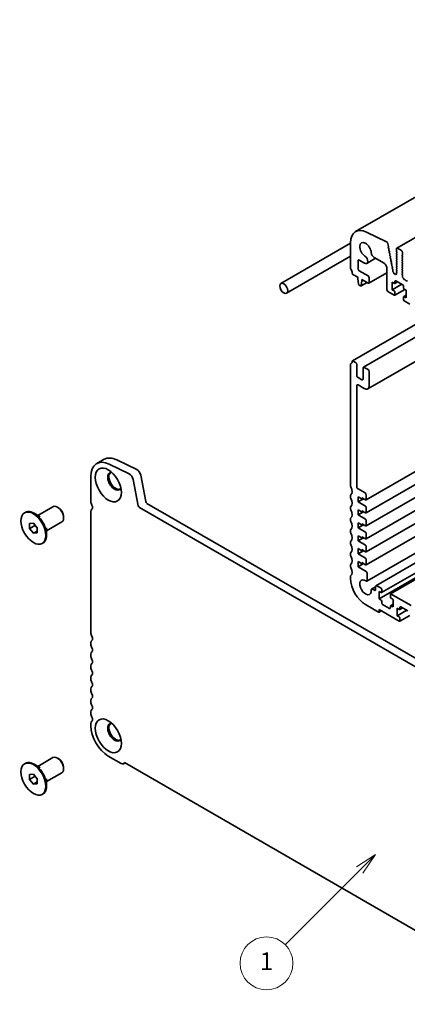
# Model space of a CAD drawing. Units: millimetres. Extents: x 0 to 5318, y 0 to 984.
# Drawn here: x 492 to 601, y 161 to 440 of the extents above; entities that cross this region are included whole.
import ezdxf

# ---------------------------------------------------------------- set-up
doc = ezdxf.new("R2010")
doc.units = ezdxf.units.MM
doc.header["$LTSCALE"] = 2.5
doc.layers.add('Symbol (TK)', color=100, linetype='Continuous', lineweight=18)
doc.layers.add('Visible (ISO)', color=7, linetype='Continuous', lineweight=35)
doc.styles.add('Note Text (TK2)', font='MS PGothic.ttf')

# ---------------------------------------------------------------- blocks, each defined once
blk = doc.blocks.new('バルーン2')
at = {"layer": 'Symbol (TK)', "color": 100}
for p, q in [((251.48, 89.51), (249.35, 88.1)), ((249.71, 87.75), (251.48, 89.51)), ((250.06, 87.39), (251.48, 89.51)), ((249.71, 87.75), (241.27, 79.3))]:
    blk.add_line(p, q, dxfattribs=at)
at = {"layer": 'Symbol (TK)'}
blk.add_circle((239.15, 77.19), 3, dxfattribs=at)
at = {"layer": 'Symbol (TK)', "color": 7, "insert": (239.15, 77.17), "char_height": 2, "attachment_point": 5, "style": 'Note Text (TK2)'}
blk.add_mtext('1', dxfattribs=at)

msp = doc.modelspace()

# ---------------------------------------------------------------- linework, layer by layer
at = {"layer": 'Visible (ISO)'}
for p, q in [((690.8089, 440.1303), (586.8642, 380.1178)), ((702.4381, 435.4686), (598.4934, 375.4561)), ((595.6471, 377.2167), (589.9773, 379.977)), ((585.4144, 376.8502), (565.6993, 365.4676)), ((585.4144, 376.9134), (585.4144, 369.8464)), ((596.1602, 375.9529), (596.0178, 376.6945)), ((596.094, 375.7146), (596.1545, 375.8567)), ((596.2736, 375.2683), (596.1267, 375.519)), ((596.2495, 374.9783), (596.3, 375.0606)), ((596.4148, 374.5336), (596.276, 374.7706)), ((596.3907, 374.2436), (596.4412, 374.3259)), ((596.556, 373.7989), (596.4172, 374.0358)), ((596.5319, 373.5089), (596.5825, 373.5911)), ((598.3898, 375.2272), (598.3898, 374.6148)), ((598.4181, 374.5005), (598.503, 374.3209)), ((598.503, 374.1249), (598.4181, 374.0433)), ((598.4181, 373.8473), (598.503, 373.6677)), ((599.804, 374.8189), (598.7434, 375.4313)), ((600.1576, 373.5942), (600.1576, 374.2066)), ((585.4144, 373.1551), (567.2993, 362.6964)), ((587.5357, 369.6546), (587.5357, 371.8731)), ((587.8893, 372.0772), (589.4114, 371.1984)), ((592.5214, 372.5712), (590.0364, 371.1365)), ((592.1552, 372.7826), (594.9604, 371.163)), ((596.6972, 373.0641), (596.5584, 373.3011)), ((596.6732, 372.7741), (596.7237, 372.8564)), ((596.8384, 372.3294), (596.6996, 372.5664)), ((596.8144, 372.0394), (596.8649, 372.1217)), ((596.9797, 371.5947), (596.8408, 371.8317)), ((596.9556, 371.3047), (597.0061, 371.387)), ((597.1209, 370.86), (596.982, 371.097)), ((598.503, 373.4717), (598.4181, 373.3901)), ((598.4181, 373.1941), (598.503, 373.0145)), ((598.503, 372.8185), (598.4181, 372.7369)), ((598.4181, 372.5409), (598.503, 372.3613)), ((598.503, 372.1653), (598.4181, 372.0837)), ((598.4181, 371.8877), (598.503, 371.7081)), ((598.503, 371.5121), (598.4181, 371.4305)), ((598.4181, 371.2345), (598.503, 371.0549)), ((598.503, 370.8589), (598.4181, 370.7773)), ((600.0445, 373.4309), (600.1293, 373.5125)), ((600.1293, 373.0553), (600.0445, 373.2349)), ((600.0445, 372.7777), (600.1293, 372.8593)), ((600.1293, 372.4021), (600.0445, 372.5817)), ((600.0445, 372.1245), (600.1293, 372.2061)), ((600.1293, 371.7489), (600.0445, 371.9285)), ((600.0445, 371.4713), (600.1293, 371.5529)), ((600.1293, 371.0957), (600.0445, 371.2753)), ((600.0445, 370.8181), (600.1293, 370.8998)), ((586.1076, 368.0296), (587.5004, 367.2255)), ((590.3642, 367.6134), (587.8893, 369.0422)), ((595.6675, 368.4649), (590.6142, 365.5473)), ((595.6675, 369.9383), (595.6675, 363.7758)), ((597.0968, 370.57), (597.1473, 370.6522)), ((597.2621, 370.1252), (597.1232, 370.3622)), ((597.238, 369.8352), (597.2885, 369.9175)), ((597.4033, 369.3905), (597.2644, 369.6275)), ((597.3852, 369.1103), (597.4297, 369.1828)), ((597.5562, 368.6877), (597.4236, 368.8835)), ((597.6201, 368.4462), (597.6096, 368.5485)), ((597.9009, 368.2058), (597.8267, 368.2032)), ((598.1203, 368.0285), (598.031, 368.1321)), ((598.3346, 368.1291), (598.3245, 368.0369)), ((598.4932, 368.27), (598.3751, 368.2019)), ((598.4778, 368.2585), (598.3762, 368.2025)), ((598.5003, 368.9004), (598.4169, 368.8181)), ((598.4176, 368.6228), (598.4921, 368.465)), ((598.4181, 370.5813), (598.503, 370.4017)), ((598.503, 370.2057), (598.4181, 370.1241)), ((598.4181, 369.9281), (598.503, 369.7485)), ((598.503, 369.5525), (598.4181, 369.4709)), ((598.4181, 369.2749), (598.5018, 369.0978)), ((600.1293, 370.4425), (600.0445, 370.6221)), ((600.0445, 370.1649), (600.1293, 370.2466)), ((600.1293, 369.7893), (600.0445, 369.9689)), ((600.0445, 369.5117), (600.1293, 369.5934)), ((600.1293, 369.1361), (600.0445, 369.3157)), ((600.0445, 368.8585), (600.1293, 368.9402)), ((600.1293, 368.4829), (600.0445, 368.6626)), ((600.0456, 368.2064), (600.1293, 368.287)), ((600.143, 367.8097), (600.0472, 368.0073)), ((587.5004, 367.2255), (587.5004, 366.8173)), ((587.5004, 366.8173), (587.6854, 365.2861)), ((590.0926, 365.7289), (588.3869, 364.7442)), ((588.4467, 364.8465), (588.6318, 366.1641)), ((588.6318, 366.5723), (590.3642, 365.5721)), ((588.6318, 366.1641), (588.6318, 366.5723)), ((588.9853, 366.3682), (588.6318, 366.1641)), ((590.7177, 365.7762), (590.7177, 367.001)), ((597.2231, 365.8171), (597.7888, 365.4905)), ((597.2231, 363.6942), (597.2231, 365.8171)), ((599.9101, 365.2455), (597.2231, 363.6942)), ((598.7252, 365.9296), (597.9388, 365.4756)), ((598.0009, 365.6129), (598.0009, 366.1028)), ((598.2131, 366.2253), (600.193, 365.0822)), ((600.0931, 367.4779), (600.1626, 367.6372)), ((600.3085, 367.0819), (600.1748, 367.2168)), ((600.4415, 366.7549), (600.3916, 366.9381)), ((600.7994, 366.5341), (600.6268, 366.5535)), ((601.0607, 366.2514), (600.9391, 366.4309)), ((601.356, 366.1902), (601.2344, 366.1511)), ((587.8952, 364.9563), (588.2369, 364.759)), ((596.021, 363.1634), (597.7888, 362.1428)), ((597.7888, 363.3676), (597.2231, 363.6942)), ((600.7758, 363.7659), (597.9388, 362.128)), ((598.0009, 362.2653), (598.0009, 363.0001)), ((600.4051, 364.7148), (600.4051, 364.2249)), ((600.6172, 363.8575), (601.1829, 363.5309)), ((601.1829, 363.5309), (601.1829, 361.408)), ((600.4051, 361.6121), (600.4051, 360.8773)), ((601.1829, 362.1626), (600.4672, 361.7494)), ((601.1829, 361.408), (600.6172, 361.7346)), ((600.6172, 360.5098), (602.2436, 359.5709)), ((611.7231, 358.4253), (585.9576, 343.5496)), ((614.8604, 356.614), (589.0535, 341.7144)), ((620.7545, 353.211), (590.3035, 335.6301)), ((586.8286, 343.1185), (586.1076, 343.5347)), ((585.4144, 342.5184), (585.4144, 308.2009)), ((587.1822, 339.4034), (587.1822, 342.5061)), ((588.95, 341.4855), (588.95, 338.3828)), ((590.3642, 341.0772), (589.3035, 341.6896)), ((590.7177, 336.5457), (590.7177, 340.4648)), ((588.5964, 338.1787), (587.5357, 338.791)), ((647.763, 337.6176), (589.8071, 304.1567)), ((587.1822, 307.8866), (587.1822, 336.5457)), ((587.5357, 336.7498), (589.3035, 335.7292)), ((650.945, 335.7805), (589.8071, 300.4825)), ((654.127, 333.9434), (589.8071, 296.8082)), ((657.309, 332.1063), (589.8071, 293.134)), ((660.491, 330.2691), (589.8071, 289.4598)), ((663.6729, 328.432), (589.8071, 285.7855)), ((667.79, 326.055), (590.0698, 281.1832)), ((670.1915, 324.6685), (592.6244, 279.8851)), ((673.8735, 322.5427), (593.5108, 276.1453)), ((672.6886, 323.2269), (594.2265, 277.9268)), ((674.2806, 322.3077), (596.7549, 277.5482)), ((513.5322, 314.4394), (515.6535, 315.6641)), ((519.2114, 315.5032), (524.8812, 312.7429)), ((522.7599, 311.5182), (517.0901, 314.2784)), ((511.8753, 310.7772), (511.8753, 303.7102)), ((525.3051, 302.4864), (523.8719, 309.9514)), ((525.9932, 311.1762), (527.4265, 303.7112)), ((589.5156, 306.1312), (587.5357, 307.2743)), ((585.4144, 305.3678), (585.4144, 304.9349)), ((587.5357, 305.0697), (588.5964, 304.4573)), ((587.5357, 303.6), (587.5357, 305.0697)), ((589.0914, 304.4982), (587.5357, 303.6)), ((588.5964, 304.7839), (589.6571, 304.1716)), ((588.5964, 304.4573), (588.5964, 304.7839)), ((588.8792, 304.6206), (588.5964, 304.4573)), ((589.8692, 304.294), (589.8692, 305.5188)), ((496.8595, 299.777), (501.1501, 302.2541)), ((502.6829, 301.967), (502.4001, 302.1303)), ((662.1512, 223.1688), (525.6482, 301.9789)), ((527.7695, 303.2036), (662.9564, 225.1535)), ((585.4144, 302.1018), (585.4144, 301.669)), ((589.6571, 302.3753), (587.5357, 303.6)), ((587.5357, 301.3955), (588.5964, 300.7831)), ((587.5357, 299.9258), (587.5357, 301.3955)), ((588.5964, 301.1097), (589.6571, 300.4973)), ((588.5964, 300.7831), (588.5964, 301.1097)), ((589.8692, 300.6198), (589.8692, 302.0079)), ((493.1119, 300.5), (493.324, 300.6225)), ((497.5503, 299.3782), (495.824, 300.3749)), ((504.1679, 299.3951), (504.1679, 299.0685)), ((511.8753, 300.8771), (511.8753, 266.5596)), ((585.4144, 298.8358), (585.4144, 298.403)), ((589.0914, 300.8239), (587.5357, 299.9258)), ((589.6571, 298.701), (587.5357, 299.9258)), ((588.8792, 300.9464), (588.5964, 300.7831)), ((589.8692, 296.9456), (589.8692, 298.3336)), ((494.5512, 297.4894), (495.6119, 297.5841)), ((494.5512, 296.0752), (494.5512, 297.4894)), ((494.5512, 296.0752), (496.1041, 296.9717)), ((495.6119, 294.7557), (494.5512, 296.0752)), ((495.6119, 297.5841), (496.6725, 296.2646)), ((496.6725, 296.2646), (496.6725, 294.8504)), ((499.3595, 295.4469), (503.6501, 297.924)), ((499.3595, 296.2445), (499.3595, 294.2511)), ((585.4144, 295.5698), (585.4144, 295.137)), ((587.5357, 297.7212), (588.5964, 297.1089)), ((587.5357, 296.2516), (587.5357, 297.7212)), ((589.0914, 297.1497), (587.5357, 296.2516)), ((589.6571, 295.0268), (587.5357, 296.2516)), ((588.5964, 297.4355), (589.6571, 296.8231)), ((588.5964, 297.1089), (588.5964, 297.4355)), ((588.8792, 297.2722), (588.5964, 297.1089)), ((495.6119, 294.7557), (496.6725, 295.3681)), ((496.6725, 294.8504), (495.6119, 294.7557)), ((587.5357, 294.047), (588.5964, 293.4346)), ((587.5357, 292.5773), (587.5357, 294.047)), ((589.0914, 293.4755), (587.5357, 292.5773)), ((588.5964, 293.7612), (589.6571, 293.1489)), ((588.5964, 293.4346), (588.5964, 293.7612)), ((588.8792, 293.5979), (588.5964, 293.4346)), ((589.8692, 293.2713), (589.8692, 294.6594)), ((498.1119, 291.8398), (498.324, 291.9622)), ((585.4144, 292.3038), (585.4144, 291.871)), ((589.6571, 291.3526), (587.5357, 292.5773)), ((587.5357, 290.3728), (588.5964, 289.7604)), ((587.5357, 288.9031), (587.5357, 290.3728)), ((588.5964, 290.087), (589.6571, 289.4746)), ((588.5964, 289.7604), (588.5964, 290.087)), ((588.8792, 289.9237), (588.5964, 289.7604)), ((589.8692, 289.5971), (589.8692, 290.9851)), ((585.4144, 289.0379), (585.4144, 288.605)), ((589.0914, 289.8012), (587.5357, 288.9031)), ((589.6571, 287.6783), (587.5357, 288.9031)), ((589.8692, 285.9229), (589.8692, 287.3109)), ((585.4144, 285.7719), (585.4144, 285.339)), ((587.5357, 286.6985), (588.5964, 286.0862)), ((587.5357, 285.2288), (587.5357, 286.6985)), ((589.0914, 286.127), (587.5357, 285.2288)), ((589.8211, 283.9094), (587.5357, 285.2288)), ((588.5964, 286.4128), (589.6571, 285.8004)), ((588.5964, 286.0862), (588.5964, 286.4128)), ((588.8792, 286.2495), (588.5964, 286.0862)), ((585.4144, 282.5059), (585.4144, 281.8812)), ((590.1733, 281.4118), (590.1747, 283.2967)), ((592.5208, 279.5719), (591.3803, 278.9134)), ((592.1673, 278.5786), (591.6303, 278.8886)), ((592.5208, 279.6563), (592.5208, 278.7827)), ((594.0765, 279.1664), (592.8744, 279.8604)), ((594.2886, 278.0641), (594.2886, 278.7989)), ((593.5108, 278.2682), (594.0765, 277.9416)), ((593.5108, 276.1453), (593.5108, 278.2682)), ((594.0765, 275.8187), (593.5108, 276.1453)), ((596.6928, 277.4109), (596.6928, 276.676)), ((602.5921, 274.2499), (596.9049, 277.5334)), ((596.9049, 276.3086), (597.4706, 275.982)), ((597.4706, 275.982), (597.4706, 273.8591)), ((589.6571, 274.5327), (593.334, 272.4099)), ((594.2886, 274.9614), (594.2886, 275.4513)), ((596.4806, 273.4509), (594.5007, 274.594)), ((596.6928, 274.0633), (596.6928, 273.5734)), ((597.4706, 274.6138), (596.7549, 274.2006)), ((597.4706, 273.8591), (596.9049, 274.1857)), ((598.6373, 273.5121), (599.203, 273.1855)), ((598.6373, 271.3892), (598.6373, 273.5121)), ((600.1394, 273.6247), (599.353, 273.1707)), ((599.4151, 273.308), (599.4151, 273.7979)), ((599.6273, 273.9204), (601.6072, 272.7773)), ((594.129, 272.7674), (593.484, 272.395)), ((593.5462, 273.1039), (599.203, 269.8379)), ((593.5462, 272.5323), (593.5462, 273.1039)), ((601.3243, 272.9406), (598.6373, 271.3892)), ((599.203, 271.0626), (598.6373, 271.3892)), ((602.19, 271.461), (599.353, 269.823)), ((599.4151, 269.9604), (599.4151, 270.6952)), ((511.8753, 263.7265), (511.8753, 263.2936)), ((511.8753, 260.4605), (511.8753, 260.0276)), ((511.8753, 257.1945), (511.8753, 256.7616)), ((511.8753, 253.9285), (511.8753, 253.4957)), ((511.8753, 250.6625), (511.8753, 250.2297)), ((511.8753, 247.3965), (511.8753, 246.9637)), ((511.8753, 244.1305), (511.8753, 243.6977)), ((511.8753, 240.8646), (511.8753, 240.2399)), ((516.8251, 231.6667), (520.502, 229.5438)), ((493.1119, 229.4648), (493.324, 229.5873)), ((497.5503, 228.343), (495.824, 229.3397)), ((496.8595, 228.7418), (501.1501, 231.2189)), ((502.6829, 230.9318), (502.4001, 231.0951)), ((521.152, 229.4794), (521.5899, 229.7322)), ((521.3964, 229.8439), (666.403, 146.1243)), ((494.5512, 226.4542), (495.6119, 226.5489)), ((494.5512, 225.04), (494.5512, 226.4542)), ((494.5512, 225.04), (496.1041, 225.9365)), ((495.6119, 226.5489), (496.6725, 225.2294)), ((499.3595, 224.4117), (503.6501, 226.8888)), ((504.1679, 228.3599), (504.1679, 228.0333)), ((495.6119, 223.7205), (494.5512, 225.04)), ((495.6119, 223.7205), (496.6725, 224.3329)), ((496.6725, 223.8152), (495.6119, 223.7205)), ((496.6725, 225.2294), (496.6725, 223.8152)), ((499.3595, 225.2093), (499.3595, 223.2159)), ((498.1119, 220.8046), (498.324, 220.927))]:
    msp.add_line(p, q, dxfattribs=at)
for centre, major_axis, start_param, end_param in [((590.3642, 374.0556), (-3.5, 6.0622), 5.57601998, 7.06858347), ((589.6571, 374.9618), (-1.15, 1.9919), 4.02501881, 8.5413518), ((595.6748, 376.7938), (-0.25, 0.433), 4.17133691, 5.57601998), ((592.1552, 373.8032), (0.625, -1.0825), 4.02501881, 5.49778714), ((596.2256, 375.5787), (-0.1, 0.1732), 0.4095545, 1.58198665), ((596.023, 375.9926), (-0.1, 0.1732), 3.55114715, 4.17133691), ((596.3748, 374.8302), (-0.1, 0.1732), 0.30321249, 1.58198665), ((596.1747, 375.2086), (0.1, -0.1732), 0.30321249, 1.58198665), ((596.516, 374.0955), (-0.1, 0.1732), 0.30321249, 1.58198665), ((596.3159, 374.4739), (0.1, -0.1732), 0.30321249, 1.58198665), ((596.4572, 373.7392), (0.1, -0.1732), 0.30321249, 1.58198665), ((598.5313, 373.88), (-0.1, 0.1732), 0.14189705, 1.42889927), ((598.7434, 375.0231), (-0.25, 0.433), 5.49778714, 7.06858347), ((598.5313, 374.5332), (0.1, -0.1732), 3.92699082, 4.57049193), ((598.3898, 374.2882), (0.1, -0.1732), 0.14189705, 1.42889927), ((598.3898, 373.635), (0.1, -0.1732), 0.14189705, 1.42889927), ((599.804, 374.4107), (-0.25, 0.433), 3.92699082, 5.49778714), ((600.0162, 373.6758), (0.1, -0.1732), 0.14189705, 0.78539816), ((587.8893, 371.6689), (-0.25, 0.433), 5.49778714, 7.06858347), ((589.4114, 372.219), (0.625, -1.0825), 5.49778714, 8.5413518), ((594.9604, 370.3465), (0.5, -0.866), 0.78539816, 2.35619449), ((596.6572, 373.3608), (-0.1, 0.1732), 0.30321249, 1.58198665), ((596.7984, 372.6261), (-0.1, 0.1732), 0.30321249, 1.58198665), ((596.5984, 373.0045), (0.1, -0.1732), 0.30321249, 1.58198665), ((596.9397, 371.8913), (-0.1, 0.1732), 0.30321249, 1.58198665), ((596.7396, 372.2697), (0.1, -0.1732), 0.30321249, 1.58198665), ((597.0809, 371.1566), (-0.1, 0.1732), 0.30321249, 1.58198665), ((596.8808, 371.535), (0.1, -0.1732), 0.30321249, 1.58198665), ((597.022, 370.8003), (0.1, -0.1732), 0.30321249, 1.58198665), ((598.5313, 373.2268), (-0.1, 0.1732), 0.14189705, 1.42889927), ((598.5313, 372.5736), (-0.1, 0.1732), 0.14189705, 1.42889927), ((598.5313, 371.9204), (-0.1, 0.1732), 0.14189705, 1.42889927), ((598.5313, 371.2672), (-0.1, 0.1732), 0.14189705, 1.42889927), ((598.5313, 370.614), (-0.1, 0.1732), 0.14189705, 1.42889927), ((598.3898, 372.9818), (0.1, -0.1732), 0.14189705, 1.42889927), ((598.3898, 372.3286), (0.1, -0.1732), 0.14189705, 1.42889927), ((598.3898, 371.6754), (0.1, -0.1732), 0.14189705, 1.42889927), ((598.3898, 371.0222), (0.1, -0.1732), 0.14189705, 1.42889927), ((600.1576, 373.2676), (-0.1, 0.1732), 0.14189705, 1.42889927), ((600.1576, 372.6144), (-0.1, 0.1732), 0.14189705, 1.42889927), ((600.1576, 371.9612), (-0.1, 0.1732), 0.14189705, 1.42889927), ((600.1576, 371.308), (-0.1, 0.1732), 0.14189705, 1.42889927), ((600.1576, 370.6548), (-0.1, 0.1732), 0.14189705, 1.42889927), ((600.0162, 373.0226), (0.1, -0.1732), 0.14189705, 1.42889927), ((600.0162, 372.3694), (0.1, -0.1732), 0.14189705, 1.42889927), ((600.0162, 371.7162), (0.1, -0.1732), 0.14189705, 1.42889927), ((600.0162, 371.0631), (0.1, -0.1732), 0.14189705, 1.42889927), ((585.768, 369.6423), (0.25, -0.433), 3.92699082, 4.69398482), ((584.4952, 368.9606), (1, -1.7321), 0.91620566, 1.55239217), ((586.1076, 368.2746), (0.15, -0.2598), 4.05779831, 5.49778714), ((587.8893, 369.4505), (-0.25, 0.433), 0.78539816, 2.35619449), ((597.2221, 370.4219), (-0.1, 0.1732), 0.30321249, 1.58198665), ((597.3633, 369.6872), (-0.1, 0.1732), 0.30321249, 1.58198665), ((597.1632, 370.0656), (0.1, -0.1732), 0.30321249, 1.58198665), ((597.5105, 368.9622), (-0.1, 0.1732), 0.30321249, 1.6945217), ((597.3044, 369.3309), (0.1, -0.1732), 0.30321249, 1.58198665), ((597.4693, 368.609), (-0.1, 0.1732), 4.05269008, 4.83611435), ((597.7604, 368.3857), (0.1, -0.1732), 4.05269008, 5.98540393), ((597.9672, 368.0233), (-0.1, 0.1732), 5.02963014, 5.98540393), ((598.1841, 368.1374), (0.1, -0.1732), 5.02963014, 6.94986913), ((598.4751, 368.0287), (-0.1, 0.1732), 6.27156349, 6.94986913), ((598.5307, 368.6555), (-0.1, 0.1732), 0.14966692, 1.42889927), ((598.5313, 369.9608), (-0.1, 0.1732), 0.14189705, 1.42889927), ((598.5313, 369.3076), (-0.1, 0.1732), 0.14189705, 1.42889927), ((598.379, 368.4323), (0.1, -0.1732), 6.27156349, 7.71208458), ((598.3887, 369.0651), (0.1, -0.1732), 0.12423582, 1.42889927), ((598.3898, 370.369), (0.1, -0.1732), 0.14189705, 1.42889927), ((598.3898, 369.7158), (0.1, -0.1732), 0.14189705, 1.42889927), ((600.1576, 370.0016), (-0.1, 0.1732), 0.14189705, 1.42889927), ((600.1576, 369.3484), (-0.1, 0.1732), 0.14189705, 1.42889927), ((600.1576, 368.6952), (-0.1, 0.1732), 0.14189705, 1.42889927), ((600.1588, 368.0431), (-0.1, 0.1732), 0.14189705, 1.4465605), ((600.0162, 370.4099), (0.1, -0.1732), 0.14189705, 1.42889927), ((600.0162, 369.7567), (0.1, -0.1732), 0.14189705, 1.42889927), ((600.0162, 369.1035), (0.1, -0.1732), 0.14189705, 1.42889927), ((600.0162, 368.4503), (0.1, -0.1732), 0.14189705, 1.42889927), ((587.8952, 365.2013), (0.15, -0.2598), 4.07588076, 5.49778714), ((590.3642, 367.2051), (-0.25, 0.433), 3.92699082, 5.49778714), ((590.3642, 365.9804), (0.25, -0.433), 5.49778714, 7.06858347), ((597.7888, 365.7354), (0.15, -0.2598), 5.49778714, 7.06858347), ((598.2131, 365.9804), (-0.15, 0.2598), 5.49778714, 7.06858347), ((600.2243, 367.3412), (-0.1, 0.1732), 0.40264356, 1.99892965), ((600.0314, 367.7739), (-0.1, 0.1732), 3.54423622, 4.58815316), ((600.2591, 366.9575), (-0.1, 0.1732), 4.28425566, 5.14052231), ((600.574, 366.7355), (-0.1, 0.1732), 1.142663, 2.73894909), ((600.8522, 366.3521), (-0.1, 0.1732), 4.8366248, 5.88054174), ((601.1476, 366.3301), (0.1, -0.1732), 4.8366248, 6.15894948), ((601.4429, 366.0111), (-0.1, 0.1732), 5.11503254, 6.15894948), ((588.2369, 365.004), (0.15, -0.2598), 5.49778714, 6.91969352), ((596.021, 363.5717), (0.25, -0.433), 3.92699082, 5.49778714), ((597.7888, 363.1226), (-0.15, 0.2598), 3.92699082, 5.49778714), ((600.193, 364.8373), (0.15, -0.2598), 0.78539816, 2.35619449), ((600.6172, 364.1024), (0.15, -0.2598), 3.92699082, 5.49778714), ((597.7888, 362.3878), (0.15, -0.2598), 5.49778714, 7.06858347), ((600.6172, 361.4896), (-0.15, 0.2598), 5.49778714, 7.06858347), ((600.6172, 360.7548), (0.15, -0.2598), 3.92699082, 5.49778714), ((584.4952, 344.4657), (1, -1.7321), 0.01840416, 0.65459067), ((586.1076, 343.2898), (-0.15, 0.2598), 5.49778714, 6.93777597), ((586.8286, 342.7102), (-0.25, 0.433), 3.92699082, 5.49778714), ((585.768, 342.3143), (-0.25, 0.433), 0.01840416, 0.78539816), ((589.3035, 341.2813), (-0.25, 0.433), 5.49778714, 7.06858347), ((590.3642, 340.669), (-0.25, 0.433), 3.92699082, 5.49778714), ((587.5357, 339.1993), (-0.25, 0.433), 0.78539816, 2.35619449), ((588.5964, 338.5869), (0.25, -0.433), 5.49778714, 7.06858347), ((587.5357, 336.3415), (-0.25, 0.433), 5.49778714, 7.06858347), ((589.3035, 337.3622), (1, -1.7321), 5.49778714, 7.06858347), ((517.5322, 307.5112), (-4, 6.9282), 5.57601998, 7.06858347), ((519.6535, 308.7359), (-4, 6.9282), 5.57601998, 6.28318531), ((524.9641, 311.4741), (0.75, -1.299), 1.02974426, 2.43442733), ((518.5928, 309.438), (-1.375, 2.3816), 5.88722474, 9.82073852), ((518.9464, 309.6421), (-1.375, 2.3816), 0.1289217, 3.01267095), ((522.8428, 310.2493), (-0.75, 1.299), 4.17133691, 5.57601998), ((585.768, 307.9968), (0.25, -0.433), 3.92699082, 4.69398482), ((584.4952, 307.3151), (1, -1.7321), 0.01840416, 1.55239217), ((587.5357, 307.6825), (-0.25, 0.433), 0.78539816, 2.35619449), ((585.768, 305.1637), (-0.25, 0.433), 0.01840416, 0.78539816), ((585.768, 304.7308), (0.25, -0.433), 3.92699082, 4.69398482), ((584.4952, 304.0491), (1, -1.7321), 0.01840416, 1.55239217), ((589.5156, 305.7229), (-0.25, 0.433), 3.92699082, 5.49778714), ((589.6571, 304.4165), (0.15, -0.2598), 5.49778714, 7.06858347), ((495.824, 296.2924), (-2.5, 4.3301), 3.14159265, 6.28318531), ((502.4001, 300.0891), (-1.25, 2.1651), 3.14159265, 6.28318531), ((502.6829, 300.2524), (-1.05, 1.8187), 3.92699082, 5.49778714), ((512.936, 303.0978), (0.75, -1.299), 3.92699082, 4.69398483), ((512.936, 300.2647), (-0.75, 1.299), 0.01840416, 0.78539816), ((511.6632, 302.4161), (0.5, -0.866), 0.01840416, 1.55239217), ((525.6482, 302.3871), (-0.25, 0.433), 1.02974426, 2.35619449), ((527.7695, 303.6119), (0.25, -0.433), 4.17133691, 5.49778714), ((585.768, 301.8977), (-0.25, 0.433), 0.01840416, 0.78539816), ((585.768, 301.4648), (0.25, -0.433), 3.92699082, 4.69398482), ((584.4952, 300.7831), (1, -1.7321), 0.01840416, 1.55239217), ((589.6571, 302.1303), (-0.15, 0.2598), 3.92699082, 5.49778714), ((585.768, 298.6317), (-0.25, 0.433), 0.01840416, 0.78539816), ((585.768, 298.1988), (0.25, -0.433), 3.92699082, 4.69398482), ((589.6571, 300.7423), (0.15, -0.2598), 5.49778714, 7.06858347), ((589.6571, 298.4561), (-0.15, 0.2598), 3.92699082, 5.49778714), ((585.768, 295.3657), (-0.25, 0.433), 0.01840416, 0.78539816), ((584.4952, 297.5171), (1, -1.7321), 0.01840416, 1.55239217), ((589.6571, 297.068), (0.15, -0.2598), 5.49778714, 7.06858347), ((585.768, 294.9329), (0.25, -0.433), 3.92699082, 4.69398482), ((584.4952, 294.2511), (1, -1.7321), 0.01840416, 1.55239217), ((589.6571, 294.7819), (-0.15, 0.2598), 3.92699082, 5.49778714), ((589.6571, 293.3938), (0.15, -0.2598), 5.49778714, 7.06858347), ((585.768, 292.0997), (-0.25, 0.433), 0.01840416, 0.78539816), ((585.768, 291.6669), (0.25, -0.433), 3.92699082, 4.69398482), ((584.4952, 290.9851), (1, -1.7321), 0.01840416, 1.55239217), ((589.6571, 291.1076), (-0.15, 0.2598), 3.92699082, 5.49778714), ((585.768, 288.8337), (-0.25, 0.433), 0.01840416, 0.78539816), ((585.768, 288.4009), (0.25, -0.433), 3.92699082, 4.69398482), ((584.4952, 287.7192), (1, -1.7321), 0.01840416, 1.55239217), ((589.6571, 289.7196), (0.15, -0.2598), 5.49778714, 7.06858347), ((589.6571, 287.4334), (-0.15, 0.2598), 3.92699082, 5.49778714), ((585.768, 285.5677), (-0.25, 0.433), 0.01840416, 0.78539816), ((585.768, 285.1349), (0.25, -0.433), 3.92699082, 4.69398482), ((584.4952, 284.4532), (1, -1.7321), 0.01840416, 1.55239217), ((589.6571, 286.0453), (0.15, -0.2598), 5.49778714, 7.06858347), ((585.768, 282.3018), (-0.25, 0.433), 0.01840416, 0.78539816), ((589.6571, 279.4317), (3, -5.1962), 3.92699082, 5.49778714), ((589.6571, 279.4317), (1.15, -1.9919), 2.27393242, 7.15084853), ((589.8211, 283.5011), (-0.25, 0.433), 3.92614718, 5.49778714), ((589.8198, 281.6163), (0.25, -0.433), 5.41552509, 7.06773984), ((591.6303, 278.4804), (-0.25, 0.433), 5.49778714, 7.15084851), ((592.1673, 278.9868), (0.25, -0.433), 5.49778714, 7.06858347), ((592.8744, 279.4521), (-0.25, 0.433), 5.49778714, 7.06858347), ((594.0765, 278.9214), (-0.15, 0.2598), 3.92699082, 5.49778714), ((594.0765, 278.1866), (0.15, -0.2598), 5.49778714, 7.06858347), ((596.9049, 277.2884), (-0.15, 0.2598), 5.49778714, 7.06858347), ((596.9049, 276.5536), (0.15, -0.2598), 3.92699082, 5.49778714), ((594.0765, 275.5738), (-0.15, 0.2598), 3.92699082, 5.49778714), ((594.5007, 274.8389), (-0.15, 0.2598), 0.78539816, 2.35619449), ((596.4806, 273.6958), (0.15, -0.2598), 5.49778714, 7.06858347), ((596.9049, 273.9408), (-0.15, 0.2598), 5.49778714, 7.06858347), ((599.203, 273.4305), (0.15, -0.2598), 5.49778714, 7.06858347), ((599.6273, 273.6754), (-0.15, 0.2598), 5.49778714, 7.06858347), ((593.334, 272.6548), (0.15, -0.2598), 5.49778714, 7.06858347), ((599.203, 270.8177), (-0.15, 0.2598), 3.92699082, 5.49778714), ((599.203, 270.0828), (0.15, -0.2598), 5.49778714, 7.06858347), ((512.936, 265.9472), (0.75, -1.299), 3.92699082, 4.69398483), ((511.6632, 265.2655), (0.5, -0.866), 0.01840416, 1.55239217), ((512.936, 263.1141), (-0.75, 1.299), 0.01840416, 0.78539816), ((512.936, 262.6812), (0.75, -1.299), 3.92699082, 4.69398483), ((511.6632, 261.9995), (0.5, -0.866), 0.01840416, 1.55239217), ((512.936, 259.8481), (-0.75, 1.299), 0.01840416, 0.78539816), ((512.936, 259.4153), (0.75, -1.299), 3.92699082, 4.69398483), ((512.936, 256.5821), (-0.75, 1.299), 0.01840416, 0.78539816), ((512.936, 256.1493), (0.75, -1.299), 3.92699082, 4.69398483), ((511.6632, 258.7335), (0.5, -0.866), 0.01840416, 1.55239217), ((512.936, 253.3161), (-0.75, 1.299), 0.01840416, 0.78539816), ((511.6632, 255.4675), (0.5, -0.866), 0.01840416, 1.55239217), ((512.936, 252.8833), (0.75, -1.299), 3.92699082, 4.69398483), ((512.936, 250.0501), (-0.75, 1.299), 0.01840416, 0.78539816), ((511.6632, 252.2016), (0.5, -0.866), 0.01840416, 1.55239217), ((512.936, 249.6173), (0.75, -1.299), 3.92699082, 4.69398483), ((511.6632, 248.9356), (0.5, -0.866), 0.01840416, 1.55239217), ((512.936, 246.7842), (-0.75, 1.299), 0.01840416, 0.78539816), ((512.936, 246.3513), (0.75, -1.299), 3.92699082, 4.69398483), ((511.6632, 245.6696), (0.5, -0.866), 0.01840416, 1.55239217), ((512.936, 243.5182), (-0.75, 1.299), 0.01840416, 0.78539816), ((512.936, 243.0853), (0.75, -1.299), 3.92699082, 4.69398483), ((511.6632, 242.4036), (0.5, -0.866), 0.01840416, 1.55239217), ((512.936, 240.2522), (-0.75, 1.299), 0.01840416, 0.78539816), ((516.8251, 237.3821), (3.5, -6.0622), 3.92699082, 5.49778714), ((518.5928, 238.4028), (-1.375, 2.3816), 5.88722474, 9.82073852), ((518.9464, 238.6069), (-1.375, 2.3816), 0.1289217, 3.01267095), ((502.4001, 229.0539), (-1.25, 2.1651), 3.14159265, 6.28318531), ((495.824, 225.2572), (-2.5, 4.3301), 3.14159265, 6.28318531), ((502.6829, 229.2172), (-1.05, 1.8187), 3.92699082, 5.49778714), ((520.502, 230.6052), (0.65, -1.1258), 5.49778714, 6.83571529)]:
    msp.add_ellipse(centre, major_axis=major_axis, ratio=0.57735027, start_param=start_param, end_param=end_param, dxfattribs=at)
for centre, major_axis in [((566.4993, 364.082), (0.8, -1.3856)), ((516.8251, 308.4174), (-2.625, 4.5466)), ((495.6119, 296.1699), (-2.5, 4.3301)), ((516.8251, 237.3821), (-2.625, 4.5466)), ((495.6119, 225.1347), (-2.5, 4.3301))]:
    msp.add_ellipse(centre, major_axis=major_axis, ratio=0.57735027, dxfattribs=at)

# ---------------------------------------------------------------- block references
at = {"layer": 'Symbol (TK)', "xscale": 2.5, "yscale": 2.5, "zscale": 2.5}
msp.add_blockref('バルーン2', (-36.25, -20), dxfattribs=at)

doc.saveas('drawing.dxf')
